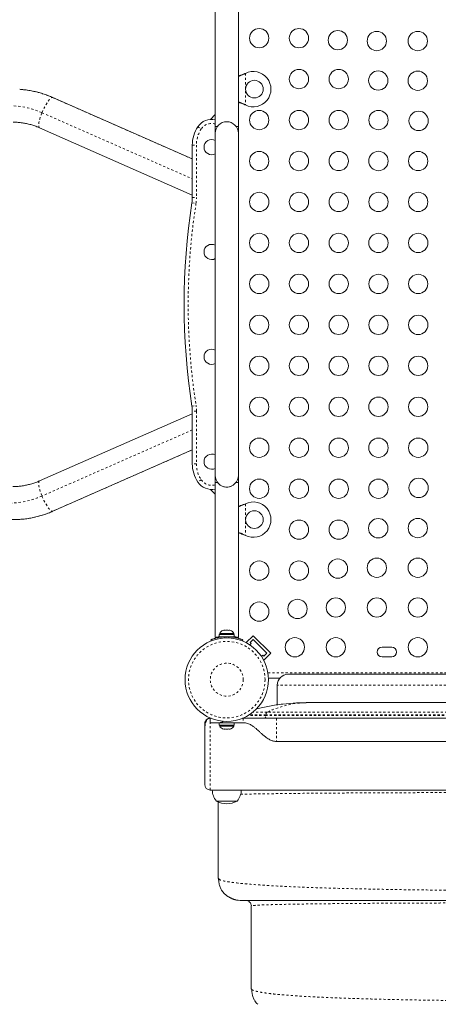
# Model space of a CAD drawing. Extents: x 1940 to 2375, y 2348 to 2824.
# Drawn here: x 2053 to 2072, y 2606 to 2650 of the extents above; entities that cross this region are included whole.
import ezdxf

# ---------------------------------------------------------------- set-up
doc = ezdxf.new("R2010")
doc.units = 0
doc.header["$LTSCALE"] = 0.125
doc.header["$MEASUREMENT"] = 0
doc.linetypes.add('PHANTOM', pattern=[0.5, 0.25, -0.05, 0.05, -0.05, 0.05, -0.05])
doc.layers.add('CONTOUR', color=7, linetype='CONTINUOUS')

msp = doc.modelspace()

# ---------------------------------------------------------------- linework, layer by layer
at = {"layer": 'CONTOUR', "linetype": 'Continuous', "lineweight": 15}
for p, q in [((2062.078, 2652.557), (2062.078, 2645.523)), ((2063.128, 2645.523), (2063.128, 2652.558)), ((2063.416, 2647.913), (2063.446, 2647.926)), ((2063.422, 2647.913), (2063.446, 2647.926)), ((2061.041, 2644.051), (2054.731, 2646.83)), ((2063.446, 2646.494), (2063.416, 2646.507)), ((2063.446, 2646.494), (2063.422, 2646.507)), ((2062.078, 2646.06), (2061.86, 2645.841)), ((2054.126, 2645.457), (2061.041, 2642.412)), ((2062.078, 2645.523), (2062.078, 2645.21)), ((2062.182, 2645.523), (2062.078, 2645.523)), ((2063.128, 2645.523), (2063.025, 2645.523)), ((2063.128, 2645.21), (2063.128, 2645.523)), ((2062.078, 2645.21), (2062.078, 2629.71)), ((2063.128, 2629.71), (2063.128, 2645.21)), ((2061.041, 2642.296), (2061.041, 2644.679)), ((2061.041, 2632.508), (2054.126, 2629.463)), ((2061.041, 2630.241), (2061.041, 2632.624)), ((2054.731, 2628.09), (2061.041, 2630.869)), ((2062.078, 2629.71), (2062.078, 2625.71)), ((2062.078, 2629.398), (2062.078, 2622.363)), ((2062.078, 2629.398), (2062.182, 2629.398)), ((2063.025, 2629.398), (2063.128, 2629.398)), ((2063.128, 2625.71), (2063.128, 2629.71)), ((2063.128, 2622.363), (2063.128, 2629.398)), ((2061.86, 2629.079), (2062.078, 2628.86)), ((2063.416, 2628.413), (2063.446, 2628.426)), ((2063.422, 2628.413), (2063.446, 2628.426)), ((2063.446, 2626.994), (2063.416, 2627.007)), ((2063.446, 2626.994), (2063.422, 2627.007)), ((2062.431, 2622.689), (2062.464, 2622.697)), ((2062.464, 2622.697), (2062.431, 2622.689)), ((2062.517, 2622.697), (2062.464, 2622.697)), ((2062.517, 2622.689), (2062.517, 2622.697)), ((2062.55, 2622.697), (2062.517, 2622.689)), ((2062.657, 2622.697), (2062.55, 2622.697)), ((2062.689, 2622.689), (2062.657, 2622.697)), ((2062.689, 2622.697), (2062.689, 2622.689)), ((2062.743, 2622.697), (2062.689, 2622.697)), ((2062.775, 2622.689), (2062.743, 2622.697)), ((2062.743, 2622.697), (2062.775, 2622.689)), ((2061.897, 2622.213), (2061.877, 2622.263)), ((2062.263, 2622.51), (2062.263, 2622.404)), ((2062.944, 2622.51), (2062.263, 2622.51)), ((2062.944, 2622.404), (2062.263, 2622.404)), ((2062.285, 2622.557), (2062.285, 2622.51)), ((2062.603, 2622.557), (2062.285, 2622.557)), ((2062.416, 2622.404), (2062.416, 2622.393)), ((2062.922, 2622.557), (2062.603, 2622.557)), ((2062.791, 2622.394), (2062.791, 2622.404)), ((2062.922, 2622.51), (2062.922, 2622.557)), ((2062.944, 2622.404), (2062.944, 2622.51)), ((2063.33, 2622.263), (2063.31, 2622.213)), ((2063.797, 2622.449), (2063.487, 2622.14)), ((2063.664, 2622.14), (2063.797, 2622.272)), ((2063.797, 2622.449), (2064.592, 2621.653)), ((2063.797, 2622.272), (2064.415, 2621.653)), ((2063.487, 2622.14), (2063.506, 2622.121)), ((2063.648, 2622.035), (2063.708, 2622.095)), ((2063.708, 2622.095), (2063.664, 2622.14)), ((2070.072, 2621.929), (2069.635, 2621.929)), ((2064.239, 2621.565), (2064.178, 2621.505)), ((2064.283, 2621.521), (2064.239, 2621.565)), ((2064.264, 2621.363), (2064.283, 2621.344)), ((2064.415, 2621.653), (2064.283, 2621.521)), ((2064.592, 2621.653), (2064.283, 2621.344)), ((2069.635, 2621.491), (2070.072, 2621.491)), ((2064.995, 2620.523), (2064.492, 2620.523)), ((2093.838, 2620.71), (2065.385, 2620.71)), ((2064.885, 2619.316), (2064.885, 2620.21)), ((2092.925, 2619.421), (2066.298, 2619.421)), ((2061.853, 2618.71), (2061.853, 2618.51)), ((2061.853, 2618.71), (2061.89, 2618.71)), ((2063.317, 2618.71), (2063.353, 2618.71)), ((2064.222, 2618.71), (2064.853, 2618.71)), ((2094.353, 2618.71), (2064.853, 2618.71)), ((2061.603, 2618.46), (2061.603, 2618.122)), ((2062.234, 2618.51), (2061.853, 2618.51)), ((2062.234, 2618.51), (2063.353, 2618.51)), ((2062.263, 2618.51), (2062.263, 2618.404)), ((2062.944, 2618.404), (2062.263, 2618.404)), ((2062.285, 2618.404), (2062.285, 2618.357)), ((2062.285, 2618.357), (2062.922, 2618.357)), ((2062.431, 2618.225), (2062.464, 2618.217)), ((2062.464, 2618.217), (2062.431, 2618.225)), ((2062.464, 2618.217), (2062.517, 2618.217)), ((2062.517, 2618.225), (2062.55, 2618.217)), ((2062.517, 2618.217), (2062.517, 2618.225)), ((2062.55, 2618.217), (2062.657, 2618.217)), ((2062.657, 2618.217), (2062.689, 2618.225)), ((2062.689, 2618.225), (2062.689, 2618.217)), ((2062.689, 2618.217), (2062.743, 2618.217)), ((2062.775, 2618.225), (2062.743, 2618.217)), ((2062.743, 2618.217), (2062.775, 2618.225)), ((2062.922, 2618.357), (2062.922, 2618.404)), ((2062.944, 2618.404), (2062.944, 2618.51)), ((2061.603, 2615.71), (2061.603, 2618.122)), ((2064.853, 2617.66), (2094.353, 2617.66)), ((2061.853, 2615.46), (2097.353, 2615.46)), ((2062.395, 2614.96), (2062.135, 2614.96)), ((2062.142, 2614.96), (2062.135, 2614.96)), ((2063.072, 2614.96), (2062.142, 2614.96)), ((2062.212, 2611.46), (2062.212, 2614.927)), ((2063.072, 2614.96), (2062.395, 2614.96)), ((2062.212, 2611.46), (2062.256, 2611.425)), ((2063.212, 2610.46), (2063.115, 2610.47)), ((2063.707, 2610.259), (2063.73, 2610.219)), ((2063.73, 2610.217), (2063.712, 2610.21)), ((2063.712, 2606.46), (2063.712, 2610.21)), ((2063.712, 2606.46), (2063.732, 2606.425))]:
    msp.add_line(p, q, dxfattribs=at)
at = {"layer": 'CONTOUR', "linetype": 'PHANTOM', "lineweight": 0}
for p, q in [((2063.422, 2647.913), (2063.416, 2647.913)), ((2063.446, 2647.926), (2063.446, 2646.494)), ((2054.712, 2646.834), (2061.041, 2644.047)), ((2054.712, 2646.834), (2054.731, 2646.83)), ((2063.422, 2646.507), (2063.416, 2646.507)), ((2054.235, 2646.144), (2061.041, 2643.146)), ((2061.291, 2645.508), (2061.447, 2645.404)), ((2061.041, 2644.679), (2061.228, 2644.679)), ((2061.228, 2644.679), (2061.228, 2642.296)), ((2061.023, 2642.066), (2061.208, 2642.037)), ((2061.041, 2642.296), (2061.228, 2642.296)), ((2061.023, 2632.854), (2061.208, 2632.883)), ((2061.228, 2632.624), (2061.041, 2632.624)), ((2061.228, 2632.624), (2061.228, 2630.241)), ((2061.041, 2631.774), (2054.235, 2628.777)), ((2061.041, 2630.873), (2054.712, 2628.086)), ((2061.228, 2630.241), (2061.041, 2630.241)), ((2061.447, 2629.516), (2061.291, 2629.412)), ((2054.712, 2628.086), (2054.731, 2628.09)), ((2063.422, 2628.413), (2063.416, 2628.413)), ((2063.446, 2628.426), (2063.446, 2626.994)), ((2063.422, 2627.007), (2063.416, 2627.007)), ((2062.495, 2622.401), (2062.516, 2622.348)), ((2062.69, 2622.348), (2062.712, 2622.401)), ((2062.916, 2622.404), (2062.916, 2622.378)), ((2064.467, 2620.773), (2094.74, 2620.773)), ((2094.338, 2620.21), (2064.885, 2620.21)), ((2063.353, 2618.71), (2063.353, 2618.51)), ((2064.376, 2618.835), (2063.569, 2618.835)), ((2064.376, 2618.868), (2063.622, 2618.868)), ((2094.848, 2618.868), (2064.376, 2618.868)), ((2064.376, 2618.835), (2064.376, 2618.868)), ((2094.848, 2618.835), (2064.376, 2618.835)), ((2094.791, 2618.988), (2064.432, 2618.988)), ((2064.853, 2618.71), (2064.853, 2617.66)), ((2061.853, 2615.46), (2061.853, 2618.51))]:
    msp.add_line(p, q, dxfattribs=at)
at = {"layer": 'CONTOUR', "linetype": 'PHANTOM', "lineweight": 0, "flags": 128}
for points in [[(2054.235, 2646.144), (2054.277, 2646.242), (2054.322, 2646.338), (2054.37, 2646.43), (2054.419, 2646.517), (2054.468, 2646.596), (2054.516, 2646.665), (2054.562, 2646.724), (2054.606, 2646.771), (2054.646, 2646.806), (2054.682, 2646.827), (2054.712, 2646.834)], [(2049.664, 2644.908), (2049.811, 2645.093), (2049.968, 2645.268), (2050.135, 2645.433), (2050.311, 2645.588), (2050.496, 2645.732), (2050.688, 2645.864), (2050.888, 2645.983), (2051.095, 2646.091), (2051.307, 2646.185), (2051.524, 2646.266), (2051.746, 2646.333), (2051.971, 2646.386), (2052.199, 2646.426), (2052.428, 2646.451), (2052.659, 2646.462), (2052.89, 2646.459), (2053.12, 2646.442), (2053.349, 2646.41), (2053.576, 2646.364), (2053.8, 2646.304), (2054.019, 2646.231), (2054.235, 2646.144)], [(2054.126, 2645.457), (2054.12, 2645.461), (2054.102, 2645.481), (2054.09, 2645.516), (2054.085, 2645.563), (2054.087, 2645.622), (2054.096, 2645.692), (2054.112, 2645.771), (2054.134, 2645.857), (2054.163, 2645.949), (2054.196, 2646.045), (2054.235, 2646.144)], [(2054.235, 2628.777), (2054.019, 2628.69), (2053.8, 2628.616), (2053.576, 2628.556), (2053.349, 2628.51), (2053.12, 2628.479), (2052.89, 2628.461), (2052.659, 2628.458), (2052.428, 2628.469), (2052.199, 2628.494), (2051.971, 2628.534), (2051.746, 2628.587), (2051.524, 2628.655), (2051.307, 2628.736), (2051.095, 2628.83), (2050.888, 2628.937), (2050.688, 2629.057), (2050.496, 2629.189), (2050.311, 2629.332), (2050.135, 2629.487), (2049.968, 2629.652), (2049.811, 2629.828), (2049.664, 2630.012)], [(2054.126, 2629.463), (2054.12, 2629.46), (2054.102, 2629.439), (2054.09, 2629.404), (2054.085, 2629.357), (2054.087, 2629.298), (2054.096, 2629.229), (2054.112, 2629.15), (2054.134, 2629.063), (2054.163, 2628.971), (2054.196, 2628.875), (2054.235, 2628.777)], [(2054.235, 2628.777), (2054.277, 2628.678), (2054.322, 2628.582), (2054.37, 2628.49), (2054.419, 2628.403), (2054.468, 2628.325), (2054.516, 2628.255), (2054.562, 2628.196), (2054.606, 2628.149), (2054.646, 2628.114), (2054.682, 2628.093), (2054.712, 2628.086)], [(2064.295, 2618.71), (2064.311, 2618.713), (2064.326, 2618.72), (2064.34, 2618.731), (2064.352, 2618.747), (2064.362, 2618.766), (2064.369, 2618.787), (2064.374, 2618.811), (2064.376, 2618.835)]]:
    msp.add_lwpolyline(points, dxfattribs=at)
at = {"layer": 'CONTOUR', "linetype": 'Continuous', "lineweight": 15}
for centre, radius in [((2064.072, 2649.521), 0.437), ((2065.872, 2649.521), 0.437), ((2067.634, 2649.43), 0.437), ((2069.398, 2649.391), 0.438), ((2071.253, 2649.391), 0.438), ((2065.872, 2647.666), 0.438), ((2067.672, 2647.666), 0.438), ((2069.462, 2647.601), 0.437), ((2071.253, 2647.591), 0.438), ((2063.853, 2647.21), 0.4), ((2064.072, 2645.81), 0.437), ((2065.872, 2645.81), 0.437), ((2067.672, 2645.81), 0.438), ((2069.472, 2645.81), 0.437), ((2071.29, 2645.773), 0.438), ((2064.072, 2643.955), 0.437), ((2065.872, 2643.955), 0.438), ((2067.672, 2643.955), 0.437), ((2069.472, 2643.955), 0.438), ((2071.272, 2643.955), 0.437), ((2064.072, 2642.099), 0.438), ((2065.872, 2642.099), 0.438), ((2067.672, 2642.099), 0.438), ((2069.472, 2642.099), 0.437), ((2071.272, 2642.099), 0.437), ((2064.072, 2640.244), 0.437), ((2065.872, 2640.244), 0.437), ((2067.672, 2640.244), 0.437), ((2069.472, 2640.244), 0.438), ((2071.272, 2640.244), 0.438), ((2064.072, 2638.388), 0.438), ((2065.872, 2638.388), 0.438), ((2067.672, 2638.388), 0.438), ((2069.472, 2638.388), 0.437), ((2071.272, 2638.388), 0.437), ((2064.072, 2636.532), 0.437), ((2065.872, 2636.532), 0.437), ((2067.672, 2636.532), 0.437), ((2069.472, 2636.532), 0.437), ((2071.272, 2636.532), 0.438), ((2064.072, 2634.677), 0.438), ((2065.872, 2634.677), 0.437), ((2067.672, 2634.677), 0.438), ((2069.472, 2634.677), 0.437), ((2071.272, 2634.677), 0.437), ((2064.072, 2632.821), 0.437), ((2065.872, 2632.821), 0.437), ((2067.672, 2632.821), 0.437), ((2069.472, 2632.821), 0.438), ((2071.272, 2632.821), 0.437), ((2064.072, 2630.966), 0.438), ((2065.872, 2630.966), 0.437), ((2067.672, 2630.966), 0.438), ((2069.472, 2630.966), 0.438), ((2071.272, 2630.966), 0.438), ((2064.072, 2629.11), 0.437), ((2065.872, 2629.11), 0.438), ((2067.672, 2629.11), 0.437), ((2069.472, 2629.11), 0.438), ((2071.29, 2629.147), 0.437), ((2063.853, 2627.71), 0.4), ((2065.872, 2627.255), 0.437), ((2067.672, 2627.255), 0.437), ((2069.462, 2627.319), 0.438), ((2071.253, 2627.329), 0.437), ((2064.072, 2625.399), 0.438), ((2065.872, 2625.399), 0.438), ((2067.634, 2625.491), 0.438), ((2069.398, 2625.529), 0.438), ((2071.253, 2625.529), 0.438), ((2065.806, 2623.663), 0.438), ((2067.542, 2623.729), 0.437), ((2069.398, 2623.729), 0.437), ((2071.253, 2623.729), 0.437), ((2064.072, 2623.543), 0.438), ((2062.603, 2620.46), 1.89), ((2065.687, 2621.929), 0.437), ((2067.542, 2621.929), 0.437), ((2071.253, 2621.929), 0.437)]:
    msp.add_circle(centre, radius, dxfattribs=at)
at = {"layer": 'CONTOUR', "linetype": 'PHANTOM', "lineweight": 0}
for radius in [1.734, 0.747]:
    msp.add_circle((2062.603, 2620.46), radius, dxfattribs=at)
at = {"layer": 'CONTOUR', "linetype": 'Continuous', "lineweight": 15}
for centre, radius, start, end in [((2063.803, 2647.21), 0.8, 243.4566, 116.5434), ((2062.541, 2644.679), 1.5, 146.4427, 180), ((2061.916, 2645.093), 0.75, 77.4867, 146.4427), ((2062.603, 2645.21), 0.525, 0, 180), ((2061.916, 2644.585), 0.344, 61.7885, 180), ((2061.916, 2644.585), 0.344, 180, 298.2115), ((2090.668, 2637.46), 30, 171.1688, 188.8312), ((2059.541, 2642.296), 1.5, 351.1688, 0), ((2061.916, 2639.835), 0.344, 61.7885, 180), ((2061.916, 2639.835), 0.344, 180, 298.2115), ((2061.916, 2635.085), 0.344, 61.7885, 180), ((2061.916, 2635.085), 0.344, 180, 298.2115), ((2059.541, 2632.624), 1.5, 0, 8.8312), ((2061.916, 2630.335), 0.344, 61.7885, 180), ((2061.916, 2630.335), 0.344, 180, 298.2115), ((2062.541, 2630.241), 1.5, 180, 213.5573), ((2061.916, 2629.827), 0.75, 213.5573, 282.5133), ((2062.603, 2629.71), 0.525, 180, 0), ((2062.603, 2629.71), 0.525, 216.5296, 294.3023), ((2063.803, 2627.71), 0.8, 243.4566, 116.5434), ((2052.916, 2632.14), 4.432, 266.2644, 274.0638), ((2062.514, 2622.449), 0.254, 108.5126, 154.8293), ((2062.692, 2622.449), 0.254, 25.1707, 71.7732), ((2062.603, 2620.466), 1.938, 86.7948, 93.2052), ((2069.635, 2621.71), 0.219, 90, 270), ((2070.072, 2621.71), 0.219, 270, 90), ((2065.385, 2620.21), 0.5, 90, 180), ((2061.853, 2618.46), 0.25, 90, 109.8743), ((2062.514, 2618.465), 0.254, 205.1707, 251.7732), ((2062.692, 2618.465), 0.254, 288.5126, 334.8293), ((2061.853, 2615.71), 0.25, 180, 270), ((2062.713, 2615.462), 0.766, 180.1468, 220.9652), ((2062.494, 2615.462), 0.766, 319.0348, 359.8532), ((2062.603, 2615.777), 0.941, 240.1372, 299.8628)]:
    msp.add_arc(centre, radius, start, end, dxfattribs=at)
at = {"layer": 'CONTOUR', "linetype": 'PHANTOM', "lineweight": 0}
for centre, radius, start, end in [((2052.913, 2642.753), 4.46, 66.2036, 85.967), ((2061.916, 2645.093), 0.563, 73.2086, 146.4427), ((2062.541, 2644.679), 1.313, 146.4427, 180), ((2090.668, 2637.46), 29.812, 171.1688, 188.8312), ((2059.541, 2642.296), 1.688, 351.1688, 0), ((2059.541, 2632.624), 1.688, 0, 8.8312), ((2062.541, 2630.241), 1.313, 180, 213.5573), ((2061.916, 2629.827), 0.562, 213.5573, 286.7914), ((2052.913, 2632.164), 4.457, 274.079, 293.8046), ((2066.319, 2615.094), 4.327, 90.2831, 115.8592), ((2064.506, 2618.879), 0.131, 124.1735, 185.025)]:
    msp.add_arc(centre, radius, start, end, dxfattribs=at)
at = {"layer": 'CONTOUR', "linetype": 'Continuous', "lineweight": 15}
for points, knots in [([(2063.128, 2647.785), (2063.136, 2647.788), (2063.183, 2647.804), (2063.282, 2647.844), (2063.372, 2647.889), (2063.422, 2647.913)], [0, 0, 0, 0, 0.082833, 0.493626, 1, 1, 1, 1]), ([(2063.128, 2647.809), (2063.144, 2647.813), (2063.196, 2647.829), (2063.292, 2647.864), (2063.373, 2647.896), (2063.416, 2647.913)], [0, 0, 0, 0, 0.163814, 0.555804, 1, 1, 1, 1]), ([(2054.731, 2646.83), (2054.689, 2646.848), (2054.575, 2646.897), (2054.384, 2646.968), (2054.158, 2647.04), (2053.929, 2647.099), (2053.697, 2647.146), (2053.464, 2647.182), (2053.308, 2647.195), (2053.23, 2647.202)], [0, 0, 0, 0, 0.087634, 0.239973, 0.392293, 0.544571, 0.696814, 0.849025, 1, 1, 1, 1]), ([(2063.422, 2646.507), (2063.377, 2646.53), (2063.287, 2646.575), (2063.186, 2646.616), (2063.136, 2646.632), (2063.128, 2646.634)], [0, 0, 0, 0, 0.463568, 0.918193, 1, 1, 1, 1]), ([(2063.416, 2646.507), (2063.359, 2646.53), (2063.262, 2646.57), (2063.167, 2646.599), (2063.128, 2646.611)], [0, 0, 0, 0, 0.591563, 1, 1, 1, 1]), ([(2052.924, 2645.712), (2052.969, 2645.711), (2053.079, 2645.711), (2053.252, 2645.696), (2053.443, 2645.668), (2053.632, 2645.628), (2053.818, 2645.576), (2053.983, 2645.518), (2054.084, 2645.475), (2054.126, 2645.457)], [0, 0, 0, 0, 0.109806, 0.265865, 0.42191, 0.577917, 0.733866, 0.889736, 1, 1, 1, 1]), ([(2054.126, 2629.463), (2054.098, 2629.451), (2054.011, 2629.413), (2053.861, 2629.359), (2053.676, 2629.304), (2053.488, 2629.261), (2053.298, 2629.23), (2053.107, 2629.211), (2052.979, 2629.209), (2052.915, 2629.207)], [0, 0, 0, 0, 0.072906, 0.227342, 0.381866, 0.536501, 0.691231, 0.846038, 1, 1, 1, 1]), ([(2053.234, 2627.72), (2053.261, 2627.722), (2053.367, 2627.728), (2053.551, 2627.751), (2053.784, 2627.79), (2054.014, 2627.842), (2054.242, 2627.906), (2054.463, 2627.98), (2054.625, 2628.044), (2054.712, 2628.082), (2054.731, 2628.09)], [0, 0, 0, 0, 0.053068, 0.205631, 0.358199, 0.510778, 0.663375, 0.815997, 0.960697, 1, 1, 1, 1]), ([(2063.128, 2628.309), (2063.144, 2628.313), (2063.196, 2628.329), (2063.292, 2628.364), (2063.373, 2628.396), (2063.416, 2628.413)], [0, 0, 0, 0, 0.163814, 0.555804, 1, 1, 1, 1]), ([(2063.128, 2628.285), (2063.136, 2628.288), (2063.183, 2628.304), (2063.282, 2628.344), (2063.372, 2628.389), (2063.422, 2628.413)], [0, 0, 0, 0, 0.082833, 0.493626, 1, 1, 1, 1]), ([(2063.422, 2627.007), (2063.377, 2627.03), (2063.287, 2627.075), (2063.186, 2627.116), (2063.136, 2627.132), (2063.128, 2627.134)], [0, 0, 0, 0, 0.463568, 0.918193, 1, 1, 1, 1]), ([(2063.416, 2627.007), (2063.359, 2627.03), (2063.262, 2627.07), (2063.167, 2627.099), (2063.128, 2627.111)], [0, 0, 0, 0, 0.591563, 1, 1, 1, 1]), ([(2061.877, 2622.263), (2061.878, 2622.263), (2061.882, 2622.264), (2061.907, 2622.274), (2061.947, 2622.29), (2062.002, 2622.309), (2062.072, 2622.33), (2062.153, 2622.351), (2062.243, 2622.371), (2062.357, 2622.39), (2062.443, 2622.397), (2062.495, 2622.401)], [0, 0, 0, 0, 0.104631, 0.212291, 0.316923, 0.424614, 0.528733, 0.635977, 0.738288, 0.843593, 1, 1, 1, 1]), ([(2062.078, 2622.363), (2062.08, 2622.363), (2062.083, 2622.364), (2062.104, 2622.37), (2062.139, 2622.379), (2062.187, 2622.39), (2062.23, 2622.399), (2062.26, 2622.404), (2062.267, 2622.405)], [0, 0, 0, 0, 0.185699, 0.376914, 0.562577, 0.753395, 0.943384, 1, 1, 1, 1]), ([(2062.712, 2622.401), (2062.747, 2622.398), (2062.816, 2622.393), (2062.918, 2622.379), (2063.014, 2622.361), (2063.099, 2622.34), (2063.173, 2622.319), (2063.234, 2622.299), (2063.281, 2622.282), (2063.321, 2622.266), (2063.326, 2622.264), (2063.33, 2622.263)], [0, 0, 0, 0, 0.105826, 0.211617, 0.317609, 0.423598, 0.526791, 0.629993, 0.73423, 0.838471, 1, 1, 1, 1]), ([(2062.94, 2622.405), (2062.948, 2622.404), (2062.978, 2622.399), (2063.022, 2622.389), (2063.071, 2622.378), (2063.105, 2622.369), (2063.125, 2622.364), (2063.127, 2622.363), (2063.128, 2622.363)], [0, 0, 0, 0, 0.060301, 0.25176, 0.448689, 0.641172, 0.839582, 1, 1, 1, 1]), ([(2066.34, 2619.419), (2066.147, 2619.417), (2065.747, 2619.413), (2065.143, 2619.359), (2064.538, 2619.273), (2064.143, 2619.184), (2063.949, 2619.14)], [0, 0, 0, 0, 0.24062, 0.497026, 0.752922, 1, 1, 1, 1]), ([(2061.603, 2618.122), (2061.605, 2618.191), (2061.608, 2618.317), (2061.63, 2618.465), (2061.66, 2618.575), (2061.696, 2618.641), (2061.731, 2618.678), (2061.756, 2618.689), (2061.768, 2618.695)], [0, 0, 0, 0, 0.2319528, 0.421483, 0.6164832, 0.8051395, 0.9020751, 1, 1, 1, 1]), ([(2061.603, 2618.46), (2061.605, 2618.483), (2061.609, 2618.53), (2061.636, 2618.589), (2061.686, 2618.654), (2061.736, 2618.679), (2061.768, 2618.695)], [0, 0, 0, 0, 0.186993, 0.378591, 0.601686, 1, 1, 1, 1]), ([(2064.853, 2618.71), (2064.795, 2618.71), (2064.688, 2618.71), (2064.544, 2618.71), (2064.43, 2618.71), (2064.341, 2618.71), (2064.265, 2618.71), (2064.192, 2618.71), (2064.118, 2618.71), (2064.044, 2618.71), (2063.96, 2618.71), (2063.856, 2618.71), (2063.72, 2618.71), (2063.548, 2618.71), (2063.423, 2618.71), (2063.353, 2618.71)], [0, 0, 0, 0, 0.11645, 0.21212, 0.287009, 0.341119, 0.390066, 0.437962, 0.486556, 0.535894, 0.586412, 0.652528, 0.743251, 0.858994, 1, 1, 1, 1]), ([(2062.46, 2618.579), (2062.441, 2618.568), (2062.401, 2618.544), (2062.333, 2618.523), (2062.276, 2618.511), (2062.244, 2618.51), (2062.234, 2618.51)], [0, 0, 0, 0, 0.255795, 0.559443, 0.872133, 1, 1, 1, 1]), ([(2063.353, 2618.51), (2063.387, 2618.509), (2063.449, 2618.505), (2063.544, 2618.481), (2063.63, 2618.447), (2063.706, 2618.405), (2063.769, 2618.365), (2063.843, 2618.313), (2063.923, 2618.248), (2064.007, 2618.174), (2064.088, 2618.1), (2064.178, 2618.016), (2064.281, 2617.925), (2064.381, 2617.844), (2064.473, 2617.781), (2064.569, 2617.727), (2064.666, 2617.687), (2064.766, 2617.664), (2064.823, 2617.662), (2064.853, 2617.66)], [0, 0, 0, 0, 0.059499, 0.110299, 0.172156, 0.217684, 0.256727, 0.297228, 0.371188, 0.432045, 0.485841, 0.556273, 0.640095, 0.718521, 0.772072, 0.828414, 0.90363, 0.948815, 1, 1, 1, 1]), ([(2062.234, 2611.425), (2062.234, 2611.415), (2062.235, 2611.394), (2062.238, 2611.352), (2062.243, 2611.299), (2062.252, 2611.239), (2062.265, 2611.172), (2062.285, 2611.1), (2062.313, 2611.023), (2062.337, 2610.978), (2062.35, 2610.954)], [0, 0, 0, 0, 0.029651, 0.060717, 0.131606, 0.219838, 0.328979, 0.50998, 0.733381, 1, 1, 1, 1]), ([(2062.504, 2610.753), (2062.459, 2610.801), (2062.4, 2610.863), (2062.362, 2610.938), (2062.353, 2610.955)], [0, 0, 0, 0, 0.773983, 1, 1, 1, 1]), ([(2062.504, 2610.753), (2062.515, 2610.743), (2062.535, 2610.724), (2062.571, 2610.696), (2062.609, 2610.669), (2062.647, 2610.644), (2062.686, 2610.62), (2062.721, 2610.6), (2062.75, 2610.585), (2062.776, 2610.571), (2062.81, 2610.554), (2062.844, 2610.539), (2062.872, 2610.528), (2062.901, 2610.517), (2062.935, 2610.505), (2062.97, 2610.494), (2063.006, 2610.484), (2063.041, 2610.476), (2063.078, 2610.469), (2063.101, 2610.467), (2063.114, 2610.465)], [0, 0, 0, 0, 0.114944, 0.213784, 0.296679, 0.363916, 0.41603, 0.454164, 0.468842, 0.481435, 0.504694, 0.528269, 0.540534, 0.554522, 0.590921, 0.641389, 0.707187, 0.788794, 0.886387, 1, 1, 1, 1]), ([(2063.212, 2610.46), (2063.216, 2610.46), (2063.223, 2610.46), (2063.287, 2610.46), (2063.388, 2610.46), (2063.53, 2610.46), (2063.71, 2610.46), (2063.927, 2610.46), (2064.182, 2610.46), (2064.473, 2610.46), (2064.802, 2610.46), (2065.168, 2610.46), (2065.572, 2610.46), (2066.01, 2610.46), (2066.48, 2610.46), (2066.982, 2610.46), (2067.513, 2610.46), (2068.074, 2610.46), (2068.663, 2610.46), (2069.278, 2610.46), (2069.918, 2610.46), (2070.58, 2610.46), (2071.26, 2610.46), (2071.955, 2610.46), (2072.663, 2610.46), (2073.387, 2610.46), (2074.17, 2610.46), (2075.016, 2610.46), (2075.924, 2610.46), (2076.842, 2610.46), (2077.769, 2610.46), (2078.702, 2610.46), (2079.591, 2610.46), (2080.436, 2610.46), (2081.234, 2610.46), (2082.028, 2610.46), (2082.817, 2610.46), (2083.595, 2610.46), (2084.359, 2610.46), (2085.108, 2610.46), (2085.845, 2610.46), (2086.612, 2610.46), (2087.405, 2610.46), (2088.217, 2610.46), (2089.002, 2610.46), (2089.756, 2610.46), (2090.478, 2610.46), (2091.132, 2610.46), (2091.722, 2610.46), (2092.253, 2610.46), (2092.754, 2610.46), (2093.223, 2610.46), (2093.658, 2610.46), (2094.057, 2610.46), (2094.42, 2610.46), (2094.748, 2610.46), (2095.041, 2610.46), (2095.296, 2610.46), (2095.516, 2610.46), (2095.696, 2610.46), (2095.836, 2610.46), (2095.937, 2610.46), (2096, 2610.46), (2096.008, 2610.46), (2096.012, 2610.46)], [0, 0, 0, 0, 0.015653, 0.031365, 0.047116, 0.062885, 0.078653, 0.094119, 0.109574, 0.125027, 0.140478, 0.156241, 0.171999, 0.187748, 0.203487, 0.219212, 0.234922, 0.250624, 0.266304, 0.281996, 0.297697, 0.313406, 0.329118, 0.34455, 0.359979, 0.375401, 0.390814, 0.409147, 0.42746, 0.445756, 0.464041, 0.482319, 0.500595, 0.516227, 0.531861, 0.547498, 0.563142, 0.578794, 0.594179, 0.60958, 0.624987, 0.640387, 0.658719, 0.677053, 0.695391, 0.713732, 0.732075, 0.750415, 0.766098, 0.781775, 0.797445, 0.813107, 0.828761, 0.844129, 0.859493, 0.874857, 0.890227, 0.905922, 0.921617, 0.937308, 0.952994, 0.968673, 0.984342, 1, 1, 1, 1]), ([(2063.702, 2610.258), (2063.7, 2610.274), (2063.693, 2610.323), (2063.642, 2610.391), (2063.56, 2610.449), (2063.494, 2610.456), (2063.462, 2610.46)], [0, 0, 0, 0, 0.143766, 0.429178, 0.714589, 1, 1, 1, 1]), ([(2063.732, 2606.425), (2063.733, 2606.405), (2063.735, 2606.361), (2063.742, 2606.299), (2063.751, 2606.24), (2063.764, 2606.172), (2063.784, 2606.1), (2063.813, 2606.023), (2063.837, 2605.978), (2063.85, 2605.954)], [0, 0, 0, 0, 0.06419, 0.137916, 0.227718, 0.337237, 0.517101, 0.737703, 1, 1, 1, 1]), ([(2064.004, 2605.753), (2063.959, 2605.801), (2063.9, 2605.863), (2063.862, 2605.938), (2063.853, 2605.955)], [0, 0, 0, 0, 0.773964, 1, 1, 1, 1])]:
    msp.add_open_spline(points, degree=3, knots=knots, dxfattribs=at)
at = {"layer": 'CONTOUR', "linetype": 'PHANTOM', "lineweight": 0}
for points, knots in [([(2064.432, 2618.988), (2064.358, 2618.988), (2064.21, 2618.988), (2064.016, 2618.988), (2063.87, 2618.988), (2063.8, 2618.988), (2063.777, 2618.988)], [0, 0, 0, 0, 0.288334, 0.576669, 0.865004, 1, 1, 1, 1]), ([(2063.228, 2615.268), (2063.323, 2615.27), (2063.516, 2615.275), (2063.858, 2615.281), (2064.24, 2615.288), (2064.659, 2615.294), (2065.114, 2615.3), (2065.604, 2615.306), (2066.127, 2615.311), (2066.682, 2615.316), (2067.267, 2615.321), (2067.883, 2615.325), (2068.527, 2615.329), (2069.2, 2615.333), (2069.898, 2615.336), (2070.621, 2615.339), (2071.366, 2615.341), (2072.132, 2615.344), (2072.915, 2615.346), (2073.715, 2615.348), (2074.528, 2615.349), (2075.354, 2615.351), (2076.19, 2615.352), (2077.033, 2615.353), (2077.883, 2615.353), (2078.736, 2615.353), (2079.592, 2615.354), (2080.449, 2615.354), (2081.303, 2615.353), (2082.153, 2615.353), (2082.997, 2615.352), (2083.833, 2615.351), (2084.658, 2615.349), (2085.471, 2615.348), (2086.27, 2615.346), (2087.052, 2615.344), (2087.817, 2615.342), (2088.563, 2615.339), (2089.287, 2615.336), (2089.987, 2615.333), (2090.662, 2615.329), (2091.31, 2615.325), (2091.929, 2615.321), (2092.517, 2615.317), (2093.074, 2615.312), (2093.598, 2615.306), (2094.089, 2615.301), (2094.545, 2615.295), (2094.967, 2615.288), (2095.35, 2615.282), (2095.692, 2615.275), (2095.885, 2615.27), (2095.978, 2615.268)], [0, 0, 0, 0, 0.019135, 0.039162, 0.0592, 0.079246, 0.099297, 0.119346, 0.13939, 0.159424, 0.179444, 0.199449, 0.21944, 0.239447, 0.259477, 0.279528, 0.299595, 0.319672, 0.339754, 0.359835, 0.379909, 0.39997, 0.420016, 0.440045, 0.460064, 0.480085, 0.500111, 0.520139, 0.54017, 0.560201, 0.580232, 0.60026, 0.620285, 0.640306, 0.660328, 0.680369, 0.700427, 0.720498, 0.740574, 0.760648, 0.780712, 0.80076, 0.820783, 0.840788, 0.86081, 0.880853, 0.900912, 0.920985, 0.941066, 0.961151, 0.981235, 1, 1, 1, 1]), ([(2062.256, 2611.425), (2062.266, 2611.413), (2062.298, 2611.378), (2062.541, 2611.321), (2062.968, 2611.256), (2063.573, 2611.195), (2064.331, 2611.141), (2065.235, 2611.092), (2066.273, 2611.048), (2067.435, 2611.011), (2068.712, 2610.98), (2070.088, 2610.954), (2071.55, 2610.932), (2073.083, 2610.915), (2074.673, 2610.902), (2076.305, 2610.893), (2077.965, 2610.887), (2079.638, 2610.886), (2081.31, 2610.887), (2082.969, 2610.893), (2084.601, 2610.902), (2086.189, 2610.915), (2087.717, 2610.933), (2089.171, 2610.955), (2090.539, 2610.982), (2091.809, 2611.014), (2092.969, 2611.051), (2094.007, 2611.094), (2094.91, 2611.142), (2095.666, 2611.196), (2096.263, 2611.257), (2096.685, 2611.322), (2096.926, 2611.379), (2096.957, 2611.414), (2096.968, 2611.425)], [0, 0, 0, 0, 0.016283, 0.048937, 0.081563, 0.114101, 0.146589, 0.179018, 0.211362, 0.243605, 0.275832, 0.308063, 0.34028, 0.372459, 0.404576, 0.436619, 0.468611, 0.500582, 0.532554, 0.564547, 0.596588, 0.628701, 0.660849, 0.693037, 0.725263, 0.757513, 0.789771, 0.822027, 0.854287, 0.886577, 0.91895, 0.951372, 0.983794, 1, 1, 1, 1]), ([(2095.493, 2610.217), (2095.491, 2610.218), (2095.482, 2610.222), (2095.417, 2610.23), (2095.297, 2610.239), (2095.123, 2610.249), (2094.902, 2610.258), (2094.631, 2610.266), (2094.313, 2610.275), (2093.949, 2610.283), (2093.539, 2610.29), (2093.086, 2610.297), (2092.591, 2610.304), (2092.056, 2610.31), (2091.483, 2610.316), (2090.872, 2610.321), (2090.224, 2610.326), (2089.541, 2610.33), (2088.827, 2610.334), (2088.083, 2610.338), (2087.312, 2610.341), (2086.517, 2610.344), (2085.7, 2610.346), (2084.863, 2610.348), (2084.01, 2610.35), (2083.144, 2610.351), (2082.266, 2610.352), (2081.379, 2610.353), (2080.488, 2610.353), (2079.593, 2610.354), (2078.699, 2610.353), (2077.808, 2610.353), (2076.923, 2610.352), (2076.046, 2610.351), (2075.181, 2610.35), (2074.329, 2610.348), (2073.493, 2610.346), (2072.677, 2610.344), (2071.882, 2610.341), (2071.111, 2610.338), (2070.368, 2610.334), (2069.654, 2610.33), (2068.973, 2610.326), (2068.327, 2610.321), (2067.717, 2610.316), (2067.146, 2610.31), (2066.614, 2610.304), (2066.123, 2610.297), (2065.674, 2610.29), (2065.267, 2610.282), (2064.905, 2610.274), (2064.589, 2610.266), (2064.319, 2610.257), (2064.097, 2610.248), (2063.924, 2610.239), (2063.804, 2610.23), (2063.74, 2610.222), (2063.732, 2610.218), (2063.73, 2610.217)], [0, 0, 0, 0, 0.004528, 0.022889, 0.041295, 0.059717, 0.078127, 0.096509, 0.114896, 0.133287, 0.15168, 0.170066, 0.18844, 0.206795, 0.225127, 0.243433, 0.261749, 0.280094, 0.29846, 0.316839, 0.335224, 0.353606, 0.371979, 0.390337, 0.408687, 0.427034, 0.445379, 0.463722, 0.482063, 0.5004, 0.518733, 0.537061, 0.555388, 0.573725, 0.592075, 0.610437, 0.628808, 0.647185, 0.665563, 0.683935, 0.702299, 0.720649, 0.738985, 0.757307, 0.775626, 0.793949, 0.812279, 0.830614, 0.848953, 0.867292, 0.885629, 0.903958, 0.922278, 0.940586, 0.958883, 0.977182, 0.995479, 1, 1, 1, 1]), ([(2063.732, 2606.425), (2063.749, 2606.413), (2063.785, 2606.39), (2063.888, 2606.355), (2064.028, 2606.321), (2064.208, 2606.288), (2064.426, 2606.256), (2064.683, 2606.225), (2064.991, 2606.194), (2065.355, 2606.164), (2065.779, 2606.133), (2066.246, 2606.105), (2066.754, 2606.079), (2067.301, 2606.055), (2067.884, 2606.032), (2068.504, 2606.012), (2069.157, 2605.993), (2069.842, 2605.976), (2070.555, 2605.961), (2071.295, 2605.947), (2072.06, 2605.935), (2072.846, 2605.925), (2073.651, 2605.915), (2074.474, 2605.908), (2075.311, 2605.901), (2076.159, 2605.896), (2077.017, 2605.891), (2077.882, 2605.888), (2078.751, 2605.887), (2079.622, 2605.886), (2080.493, 2605.887), (2081.362, 2605.888), (2082.227, 2605.891), (2083.084, 2605.896), (2083.932, 2605.901), (2084.769, 2605.908), (2085.592, 2605.916), (2086.398, 2605.925), (2087.184, 2605.936), (2087.947, 2605.948), (2088.687, 2605.961), (2089.399, 2605.977), (2090.082, 2605.994), (2090.733, 2606.012), (2091.351, 2606.033), (2091.933, 2606.055), (2092.477, 2606.079), (2092.983, 2606.106), (2093.448, 2606.134), (2093.871, 2606.164), (2094.234, 2606.195), (2094.541, 2606.226), (2094.798, 2606.256), (2095.017, 2606.288), (2095.197, 2606.321), (2095.336, 2606.355), (2095.439, 2606.39), (2095.474, 2606.413), (2095.491, 2606.425)], [0, 0, 0, 0, 0.016287, 0.032611, 0.048949, 0.065279, 0.081579, 0.097855, 0.114116, 0.132683, 0.151232, 0.169759, 0.18826, 0.20673, 0.225163, 0.243566, 0.261964, 0.280359, 0.298752, 0.31714, 0.335521, 0.353891, 0.372247, 0.390586, 0.408906, 0.427201, 0.445474, 0.463731, 0.481979, 0.500222, 0.518464, 0.536712, 0.554967, 0.573236, 0.591524, 0.609838, 0.628186, 0.646554, 0.664932, 0.683318, 0.701707, 0.720095, 0.738478, 0.756854, 0.775221, 0.793591, 0.812004, 0.830461, 0.848953, 0.867476, 0.886023, 0.90227, 0.918532, 0.93481, 0.951108, 0.967419, 0.983724, 1, 1, 1, 1])]:
    msp.add_open_spline(points, degree=3, knots=knots, dxfattribs=at)

doc.saveas('drawing.dxf')
